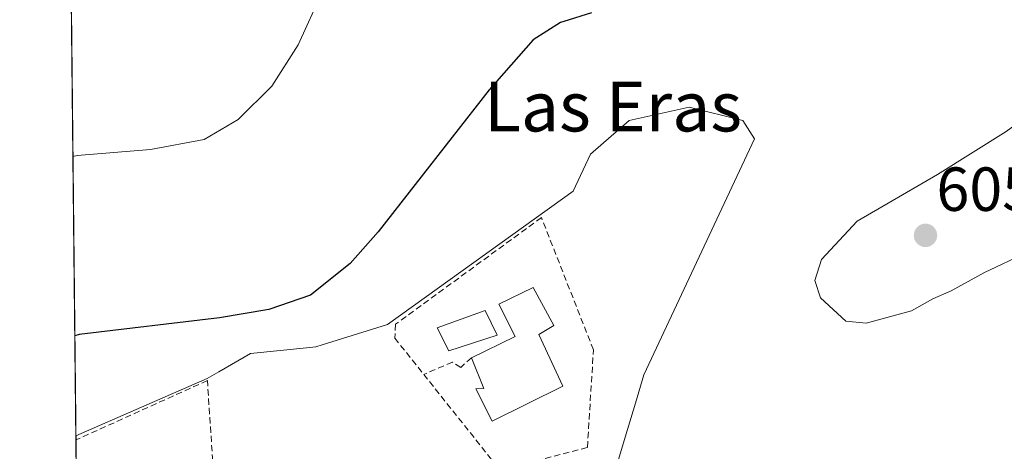
# Model space of a CAD drawing. Units: metres. Extents: x 573451 to 576902, y 4717254 to 4719605.
# Drawn here: x 573460 to 573618, y 4718709 to 4718778 of the extents above; entities that cross this region are included whole.
import ezdxf
from ezdxf.enums import TextEntityAlignment as Align

# ---------------------------------------------------------------- set-up
doc = ezdxf.new("R2010")
doc.units = ezdxf.units.M
doc.header["$MEASUREMENT"] = 0
doc.linetypes.add('TRAZOSX2', pattern=[1.5, 1, -0.5])
for name, color, linetype, lineweight in [('Carátula', 7, 'Continuous', 5), ('Comarca CxS', 133, 'Continuous', 0), ('Comunidad Autónoma CxS', 142, 'Continuous', 0), ('Cultivos herbáceos CxS', 92, 'Continuous', 0), ('Curva de nivel maestra', 36, 'Continuous', 30), ('Curva de nivel normal', 36, 'Continuous', 0), ('Edificación', 1, 'Continuous', 13), ('Edificación Cxs', 1, 'Continuous', 13), ('Entidad de ámbito territorial CxS', 92, 'Continuous', 0), ('Municipio CxS', 142, 'Continuous', 0), ('Muro lineal', 1, 'TRAZOSX2', 13), ('Núcleo urbano', 19, 'Continuous', 0), ('Núcleo urbano CxS', 19, 'Continuous', 0), ('Obra de contención lineal', 1, 'TRAZOSX2', 13), ('Piscina', 142, 'Continuous', 0), ('Piscina CxS', 142, 'Continuous', 0), ('Provincia CxS', 1, 'Continuous', 0), ('Punto de cota en terreno', 7, 'Continuous', 0), ('Rótulo de punto de cota en terreno', 19, 'Continuous', 0), ('Texto cartográfico', 19, 'Continuous', 0)]:
    doc.layers.add(name, color=color, linetype=linetype, lineweight=lineweight)
doc.styles.add('Arial', font='txt', dxfattribs={"height": 0.2})

# ---------------------------------------------------------------- blocks, each defined once
blk = doc.blocks.new('*U152')
at = {"layer": 'Cultivos herbáceos CxS', "color": 92, "linetype": 'Continuous', "lineweight": 0}
blk.add_polyline3d([(573551.47, 4718691.02, 601.58), (573557.8, 4718712.12, 602.47), (573559.07, 4718716.37, 602.64), (573560.43, 4718720.9, 602.76), (573578.26, 4718758.88, 602.94), (573576.37, 4718761.85, 602.62), (573567.74, 4718764, 603.15), (573558.03, 4718761.85, 603.02), (573551.83, 4718756.45, 603.25), (573549.02, 4718750.5, 603.63), (573519.15, 4718729.04, 601.92), (573508.62, 4718725.76, 601.17), (573507.59, 4718725.44, 601.22), (573506.64, 4718725.34, 601.22), (573497.08, 4718724.35, 600.95), (573491.97, 4718721.43, 600.92), (573490.08, 4718720.35, 600.98), (573468.95, 4718711.11, 600.63), (573467.95, 4718805.06, 588.99)], dxfattribs=at)
blk = doc.blocks.new('*U232')
at = {"layer": 'Curva de nivel maestra', "color": 36, "linetype": 'Continuous', "lineweight": 30}
blk.add_polyline3d([(573551.99, 4718779.21, 600), (573547.51, 4718777.8, 600), (573547, 4718777.64, 600), (573542.6, 4718774.86, 600), (573535.48, 4718766.79, 600), (573517.6, 4718743.92, 600), (573513.11, 4718738.84, 600), (573506.72, 4718733.73, 600), (573500.04, 4718731.44, 600), (573492.08, 4718730.09, 600), (573469.46, 4718727.39, 600), (573468.78, 4718727.22, 600)], dxfattribs=at)
blk = doc.blocks.new('5PATER')
at = {"layer": 'Carátula', "linetype": 'Continuous', "lineweight": 5}
h = blk.add_hatch(color=250, dxfattribs=at)
edge = h.paths.add_edge_path()
edge.add_ellipse((0, 0.01), major_axis=(-1.33, -1.34), ratio=0.999422, start_angle=0, end_angle=360)
blk = doc.blocks.new('*U244')
at = {"layer": 'Muro lineal', "color": 1, "linetype": 'TRAZOSX2', "lineweight": 13}
blk.add_polyline3d([(573469.21, 4718685.73, 607.06), (573470.12, 4718692.94, 606.97), (573491.57, 4718698.14, 606.48), (573490.12, 4718720, 603.71), (573468.95, 4718710.44, 603.04)], dxfattribs=at)
blk.add_polyline3d([(573469.21, 4718685.73, 607.06), (573470.12, 4718692.94, 606.97), (573491.57, 4718698.14, 606.48), (573490.12, 4718720, 603.71), (573468.95, 4718710.44, 603.04)], dxfattribs=at)

msp = doc.modelspace()

# ---------------------------------------------------------------- linework, layer by layer
at = {"layer": 'Comarca CxS', "color": 133, "linetype": 'Continuous', "lineweight": 0}
msp.add_polyline3d([(576902.28, 4717291.33, 601.93), (573484.35, 4717254.3, 564), (573459.89, 4719567.61, 623), (575596.17, 4719590.77, 676.48), (576806.88, 4719603.89, 950.39), (576876.66, 4719604.65, 950.53), (576902.28, 4717291.33, 601.93)], close=True, dxfattribs=at)
msp.add_polyline3d([(576902.28, 4717291.33, 601.93), (573484.35, 4717254.3, 564), (573459.89, 4719567.61, 623), (575596.17, 4719590.77, 676.48), (576806.88, 4719603.89, 950.39), (576876.66, 4719604.65, 950.53), (576902.28, 4717291.33, 601.93)], close=True, dxfattribs=at)
at = {"layer": 'Comunidad Autónoma CxS', "color": 142, "linetype": 'Continuous', "lineweight": 0}
msp.add_polyline3d([(576902.28, 4717291.33, 601.93), (573484.35, 4717254.3, 564), (573459.89, 4719567.61, 623), (576876.66, 4719604.65, 950.53), (576902.28, 4717291.33, 601.93)], close=True, dxfattribs=at)
msp.add_polyline3d([(576902.28, 4717291.33, 601.93), (573484.35, 4717254.3, 564), (573459.89, 4719567.61, 623), (576876.66, 4719604.65, 950.53), (576902.28, 4717291.33, 601.93)], close=True, dxfattribs=at)
at = {"layer": 'Cultivos herbáceos CxS', "color": 92, "linetype": 'Continuous', "lineweight": 0}
for points in [[(573468.95, 4718711.11, 600.63), (573467.95, 4718805.06, 588.99)], [(573604.42, 4718657.2, 598.74), (573595.52, 4718670.41, 600.46), (573586.89, 4718677.16, 601.13), (573566.12, 4718682.01, 601.79), (573549.91, 4718686.88, 601.33), (573551.47, 4718691.02, 601.58), (573557.8, 4718712.12, 602.47), (573559.07, 4718716.37, 602.64), (573560.43, 4718720.9, 602.76), (573578.26, 4718758.88, 602.94), (573576.37, 4718761.85, 602.62), (573567.74, 4718764, 603.15), (573558.03, 4718761.85, 603.01), (573551.83, 4718756.45, 603.26), (573549.02, 4718750.5, 603.63), (573519.14, 4718729.04, 601.92), (573508.62, 4718725.76, 601.17), (573507.59, 4718725.44, 601.22), (573506.64, 4718725.34, 601.22), (573497.08, 4718724.35, 600.95), (573491.97, 4718721.43, 600.92), (573490.08, 4718720.35, 600.98), (573468.95, 4718711.11, 600.63)]]:
    msp.add_polyline3d(points, dxfattribs=at)
at = {"layer": 'Curva de nivel normal', "color": 36, "linetype": 'Continuous', "lineweight": 0}
for points in [[(573653.83, 4718786.69, 605), (573633.68, 4718771.03, 605), (573618.76, 4718760.06, 605), (573607.72, 4718753.18, 605), (573594.79, 4718745.65, 605), (573589.02, 4718739.51, 605), (573587.93, 4718736.09, 605), (573588.87, 4718733.3, 605), (573592.93, 4718729.58, 605), (573596.2, 4718729.23, 605)], [(573596.2, 4718729.23, 605), (573603.54, 4718731.24, 605), (573606.97, 4718733.13, 605), (573609.94, 4718734.43, 605), (573615.26, 4718737.41, 605), (573622.12, 4718740.61, 605), (573628.42, 4718741.91, 605), (573639.58, 4718742.07, 605), (573656.02, 4718740.84, 605), (573665.66, 4718739.29, 605), (573675.5, 4718738.05, 605), (573680.94, 4718737.53, 605), (573686.08, 4718742.87, 605), (573693.66, 4718753.8, 605), (573698.24, 4718759.24, 605), (573699.58, 4718759.6, 605), (573700.45, 4718757.6, 605), (573701.82, 4718756.06, 605), (573704.08, 4718755.03, 605), (573706.29, 4718755.77, 605), (573709.56, 4718760.13, 605), (573715.56, 4718771.55, 605), (573721.23, 4718785.03, 605)], [(573508.67, 4718782.69, 595), (573504.72, 4718774.03, 595), (573500.5, 4718767.39, 595), (573495.09, 4718762.04, 595), (573489.61, 4718758.78, 595), (573480.98, 4718757.18, 595), (573469.16, 4718756.2, 595), (573468.47, 4718756.07, 595)]]:
    msp.add_polyline3d(points, dxfattribs=at)
at = {"layer": 'Edificación', "color": 1, "linetype": 'Continuous', "lineweight": 13}
for points in [[(573532.65, 4718723.68, 605.29), (573539.71, 4718727.1, 607.3), (573537.06, 4718732.32, 604.95), (573542.59, 4718734.99, 604.61), (573545.94, 4718728.88, 605.21), (573543.51, 4718727.41, 608.28), (573547.35, 4718719.12, 604.76)], [(573547.35, 4718719.12, 604.76), (573536.01, 4718713.44, 604.69), (573533.37, 4718718.65, 605.19), (573534.63, 4718718.74, 605.68), (573532.65, 4718723.68, 605.29)]]:
    msp.add_polyline3d(points, dxfattribs=at)
at = {"layer": 'Edificación Cxs', "color": 1, "linetype": 'Continuous', "lineweight": 13}
msp.add_polyline3d([(573547.35, 4718719.12, 604.76), (573536.01, 4718713.44, 604.69), (573533.37, 4718718.65, 605.19), (573534.63, 4718718.74, 605.68), (573532.65, 4718723.68, 605.29), (573539.71, 4718727.1, 607.3), (573537.06, 4718732.32, 604.95), (573542.59, 4718734.99, 604.61), (573545.94, 4718728.88, 605.21), (573543.51, 4718727.41, 608.28), (573547.35, 4718719.12, 604.76)], close=True, dxfattribs=at)
at = {"layer": 'Entidad de ámbito territorial CxS', "color": 92, "linetype": 'Continuous', "lineweight": 0}
msp.add_polyline3d([(573475.26, 4718113.88, 569.48), (573466.72, 4718922.04, 578.51)], dxfattribs=at)
msp.add_polyline3d([(573475.26, 4718113.88, 569.48), (573466.72, 4718922.04, 578.51)], dxfattribs=at)
at = {"layer": 'Municipio CxS', "color": 142, "linetype": 'Continuous', "lineweight": 0}
msp.add_polyline3d([(573475.26, 4718113.88, 569.48), (573466.72, 4718922.04, 578.51)], dxfattribs=at)
msp.add_polyline3d([(573475.26, 4718113.88, 569.48), (573466.72, 4718922.04, 578.51)], dxfattribs=at)
at = {"layer": 'Muro lineal', "color": 1, "linetype": 'TRAZOSX2', "lineweight": 13}
msp.add_polyline3d([(573537.27, 4718705.57, 602.49), (573551.32, 4718709.24, 602.4), (573552.3, 4718724.92, 604.21), (573543.92, 4718746.23, 604.96), (573520.44, 4718729.08, 604.16), (573520.3, 4718726.84, 604.29), (573524.96, 4718721, 603.26), (573537.27, 4718705.57, 602.49)], dxfattribs=at)
at = {"layer": 'Núcleo urbano', "color": 19, "linetype": 'Continuous', "lineweight": 0}
for points in [[(573604.42, 4718657.2, 598.74), (573595.52, 4718670.41, 600.46), (573586.89, 4718677.16, 601.13), (573566.12, 4718682.01, 601.79), (573549.91, 4718686.88, 601.33), (573551.47, 4718691.02, 601.58), (573557.8, 4718712.12, 602.47), (573559.07, 4718716.37, 602.64), (573560.43, 4718720.9, 602.76), (573578.26, 4718758.88, 602.94), (573576.37, 4718761.85, 602.62), (573567.74, 4718764, 603.15), (573558.03, 4718761.85, 603.01), (573551.83, 4718756.45, 603.26), (573549.02, 4718750.5, 603.63), (573519.14, 4718729.04, 601.92), (573508.62, 4718725.76, 601.17), (573507.59, 4718725.44, 601.22), (573506.64, 4718725.34, 601.22), (573497.08, 4718724.35, 600.95), (573491.97, 4718721.43, 600.92), (573490.08, 4718720.35, 600.98), (573468.95, 4718711.11, 600.63)], [(573469.55, 4718654.22, 598.59), (573469.21, 4718685.73, 599.33), (573468.95, 4718710.44, 600.62), (573468.95, 4718711.11, 600.63)]]:
    msp.add_polyline3d(points, dxfattribs=at)
at = {"layer": 'Núcleo urbano CxS', "color": 19, "linetype": 'Continuous', "lineweight": 0}
msp.add_polyline3d([(573469.55, 4718654.22, 598.59), (573468.95, 4718711.11, 600.63), (573490.08, 4718720.35, 600.98), (573491.97, 4718721.43, 600.92), (573497.08, 4718724.35, 600.95), (573506.64, 4718725.34, 601.22), (573507.59, 4718725.44, 601.22), (573508.62, 4718725.76, 601.17), (573519.15, 4718729.04, 601.92), (573549.02, 4718750.5, 603.63), (573551.83, 4718756.45, 603.25), (573558.03, 4718761.85, 603.02), (573567.74, 4718764, 603.15), (573576.37, 4718761.85, 602.62), (573578.26, 4718758.88, 602.94), (573560.43, 4718720.9, 602.76), (573559.07, 4718716.37, 602.64), (573557.8, 4718712.12, 602.47), (573551.47, 4718691.02, 601.58)], dxfattribs=at)
at = {"layer": 'Obra de contención lineal', "color": 1, "linetype": 'TRAZOSX2', "lineweight": 13}
msp.add_polyline3d([(573532.65, 4718723.68, 605.29), (573530.92, 4718722.1, 602.75), (573529.59, 4718722.96, 602.97), (573524.96, 4718721, 603.26)], dxfattribs=at)
at = {"layer": 'Piscina', "color": 142, "linetype": 'Continuous', "lineweight": 0}
msp.add_polyline3d([(573536.78, 4718727.31, 603.39), (573529.02, 4718724.78, 603.11), (573527.14, 4718728.46, 603.38), (573534.88, 4718731.3, 603.47), (573536.78, 4718727.31, 603.39)], dxfattribs=at)
at = {"layer": 'Piscina CxS', "color": 142, "linetype": 'Continuous', "lineweight": 0}
msp.add_polyline3d([(573536.78, 4718727.31, 603.39), (573529.02, 4718724.78, 603.11), (573527.14, 4718728.46, 603.38), (573534.88, 4718731.3, 603.47), (573536.78, 4718727.31, 603.39)], close=True, dxfattribs=at)
at = {"layer": 'Provincia CxS', "color": 1, "linetype": 'Continuous', "lineweight": 0}
msp.add_polyline3d([(576902.28, 4717291.33, 601.93), (573484.35, 4717254.3, 564), (573459.89, 4719567.61, 623), (576876.66, 4719604.65, 950.53), (576902.28, 4717291.33, 601.93)], close=True, dxfattribs=at)
msp.add_polyline3d([(576902.28, 4717291.33, 601.93), (573484.35, 4717254.3, 564), (573459.89, 4719567.61, 623), (576876.66, 4719604.65, 950.53), (576902.28, 4717291.33, 601.93)], close=True, dxfattribs=at)

# ---------------------------------------------------------------- block references
at = {"layer": 'Cultivos herbáceos CxS', "color": 92, "linetype": 'Continuous', "lineweight": 0}
msp.add_blockref('*U152', (0, 0), dxfattribs=at)
at = {"layer": 'Curva de nivel maestra', "color": 36, "linetype": 'Continuous', "lineweight": 30}
msp.add_blockref('*U232', (0, 0), dxfattribs=at)
at = {"layer": 'Muro lineal', "color": 1, "linetype": 'TRAZOSX2', "lineweight": 13}
msp.add_blockref('*U244', (0, 0), dxfattribs=at)
at = {"layer": 'Punto de cota en terreno', "linetype": 'Continuous', "lineweight": 0}
msp.add_blockref('5PATER', (573605.78, 4718743.36, 605.23), dxfattribs=at)

# ---------------------------------------------------------------- texts
at = {"layer": 'Rótulo de punto de cota en terreno', "color": 19, "linetype": 'Continuous', "lineweight": 0, "style": 'Arial'}
msp.add_text('605,23', height=7, dxfattribs=at).set_placement((573607.54, 4718745.12), align=Align.BOTTOM_LEFT)
at = {"layer": 'Texto cartográfico', "color": 19, "linetype": 'Continuous', "lineweight": 0, "style": 'Arial'}
msp.add_text('Las Eras', height=8, dxfattribs=at).set_placement((573555.46, 4718764.1), align=Align.MIDDLE_CENTER)

doc.saveas('drawing.dxf')
